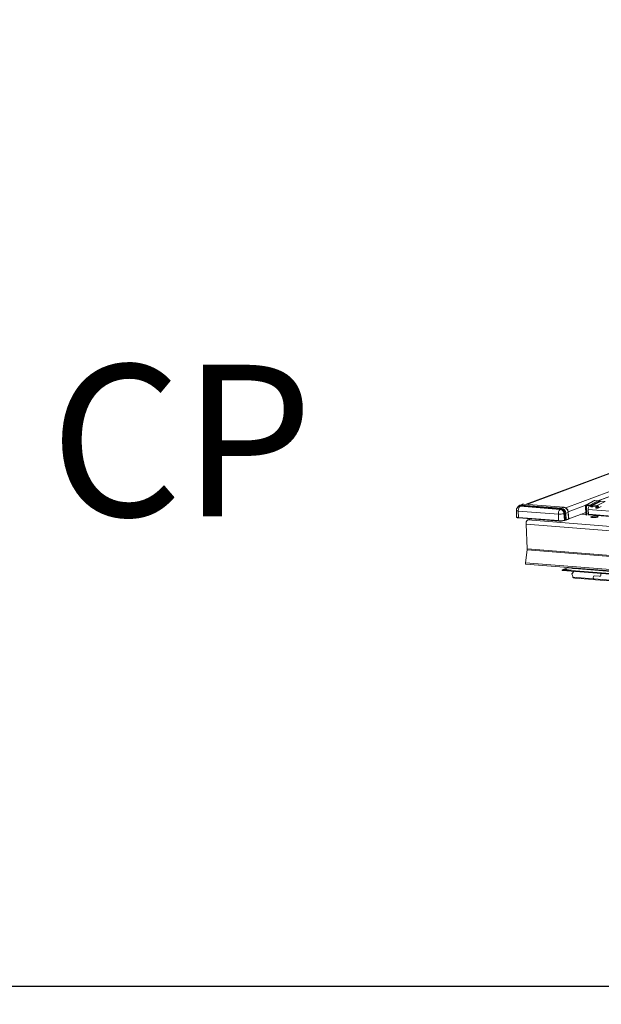
# Model space of a CAD drawing. Units: millimetres. Extents: x -46542772 to 44913, y -44962203 to 188.
# Drawn here: x -23270093 to -23270024, y -22481161 to -22481045 of the extents above; entities that cross this region are included whole.
import ezdxf

# ---------------------------------------------------------------- set-up
doc = ezdxf.new("R2010")
doc.units = ezdxf.units.MM
doc.layers.get('0').update_dxf_attribs({"lineweight": 20})
doc.layers.add('arkusz', color=7, linetype='Continuous')
doc.layers.add('KEYLITE FLASHING', color=7, linetype='Continuous', lineweight=18)
doc.styles.get("Standard").update_dxf_attribs({"font": 'arial.ttf'})

msp = doc.modelspace()

# ---------------------------------------------------------------- linework, layer by layer
at = {"color": 152, "linetype": 'Continuous', "lineweight": 13, "true_color": 0x2776bb}
for p, q in [((-23269980.78, -22481085.56), (-23270024.04, -22481101.7)), ((-23269980.76, -22481085.56), (-23270024.02, -22481101.7)), ((-23270027.88, -22481102.54), (-23269998.07, -22481091.42)), ((-23270004.75, -22481091.75), (-23270032.56, -22481102.12)), ((-23270004.75, -22481091.75), (-23270032.56, -22481102.12)), ((-23270032.5, -22481102.13), (-23270004.76, -22481091.78)), ((-23270024.05, -22481101.7), (-23269997.68, -22481091.86)), ((-23270024.51, -22481101.68), (-23270025.46, -22481102.2)), ((-23270024.44, -22481101.67), (-23270025.39, -22481102.18)), ((-23270024.05, -22481101.7), (-23270025, -22481102.21)), ((-23270023.94, -22481101.77), (-23270024.89, -22481102.28)), ((-23270023.75, -22481101.74), (-23270024.7, -22481102.26)), ((-23270023.69, -22481101.73), (-23270024.63, -22481102.24)), ((-23270024.05, -22481101.7), (-23270024.44, -22481101.67)), ((-23270023.18, -22481101.77), (-23270024.13, -22481102.28)), ((-23270023.75, -22481101.74), (-23270024.04, -22481101.7)), ((-23270023.94, -22481101.77), (-23270023.83, -22481101.78)), ((-23270023.18, -22481101.77), (-23270023.69, -22481101.73)), ((-23270033.74, -22481102.85), (-23270033.72, -22481103.62)), ((-23270033.51, -22481102.92), (-23270028.75, -22481103.29)), ((-23270033.51, -22481102.92), (-23270033.48, -22481103.69)), ((-23270033.37, -22481102.36), (-23270033.43, -22481102.38)), ((-23270033.05, -22481102.13), (-23270033.33, -22481102.23)), ((-23270033.28, -22481102.36), (-23270033.22, -22481102.34)), ((-23270028.52, -22481102.73), (-23270033.28, -22481102.36)), ((-23270028.46, -22481102.71), (-23270033.22, -22481102.34)), ((-23270033.19, -22481102.3), (-23270028.44, -22481102.67)), ((-23270032.87, -22481102.1), (-23270033.15, -22481102.21)), ((-23270033.15, -22481102.21), (-23270028.39, -22481102.58)), ((-23270028.11, -22481102.47), (-23270032.87, -22481102.1)), ((-23270028.1, -22481102.47), (-23270032.86, -22481102.1)), ((-23270028.52, -22481102.73), (-23270028.46, -22481102.71)), ((-23270028.11, -22481102.47), (-23270028.39, -22481102.58)), ((-23270028.09, -22481103.23), (-23270028.03, -22481103.21)), ((-23270027.98, -22481103.98), (-23270028.03, -22481103.21)), ((-23270027.97, -22481103.2), (-23270027.93, -22481103.97)), ((-23270027.58, -22481103.08), (-23270027.86, -22481103.18)), ((-23270027.86, -22481103.18), (-23270027.81, -22481103.96)), ((-23270027.54, -22481103.85), (-23270027.58, -22481103.08)), ((-23270027.57, -22481103.01), (-23270025.5, -22481102.24)), ((-23270027.52, -22481103.84), (-23270027.57, -22481103.07)), ((-23270027.52, -22481103.84), (-23270025.49, -22481103.08)), ((-23270025.52, -22481102.32), (-23270025.48, -22481103.3)), ((-23270025.35, -22481102.29), (-23270025.43, -22481102.33)), ((-23270025.43, -22481102.33), (-23270025.39, -22481103.31)), ((-23270025.39, -22481102.18), (-23270025, -22481102.21)), ((-23270024.99, -22481102.31), (-23270025.39, -22481102.28)), ((-23270025.18, -22481103.31), (-23270025.21, -22481102.73)), ((-23269968.65, -22481107.15), (-23270025.21, -22481102.73)), ((-23270024.72, -22481102.41), (-23270024.6, -22481102.35)), ((-23270024.62, -22481102.34), (-23270024.66, -22481102.36)), ((-23270024.63, -22481102.24), (-23270024.13, -22481102.28)), ((-23270024.13, -22481102.38), (-23270024.63, -22481102.34)), ((-23270024.14, -22481102.38), (-23270024.3, -22481102.47)), ((-23270024.3, -22481102.57), (-23270024.3, -22481102.47)), ((-23270024.3, -22481102.47), (-23270024.12, -22481102.48)), ((-23270024.12, -22481102.59), (-23270024.3, -22481102.57)), ((-23270024.1, -22481102.47), (-23270024.12, -22481102.48)), ((-23270024.05, -22481102.57), (-23270023.69, -22481102.38)), ((-23270033.48, -22481103.69), (-23270028.72, -22481104.06)), ((-23270033.46, -22481103.74), (-23270028.69, -22481104.11)), ((-23270032.02, -22481103.85), (-23270032.38, -22481103.98)), ((-23269965.32, -22481109.22), (-23270032.38, -22481103.98)), ((-23270032.08, -22481103.85), (-23270032.08, -22481103.87)), ((-23270032.03, -22481103.85), (-23270032.03, -22481103.85)), ((-23270028.75, -22481103.29), (-23270028.72, -22481104.06)), ((-23270028.04, -22481104), (-23270028.09, -22481103.23)), ((-23270028.07, -22481104.05), (-23270028.01, -22481104.03)), ((-23270028.04, -22481104), (-23270027.98, -22481103.98)), ((-23270027.84, -22481104.01), (-23270027.56, -22481103.9)), ((-23270027.81, -22481103.96), (-23270027.54, -22481103.85)), ((-23270025.52, -22481103.35), (-23270026.1, -22481103.31)), ((-23270025.49, -22481103.34), (-23270025.52, -22481103.35)), ((-23270025.18, -22481103.23), (-23270025.39, -22481103.31)), ((-23270025.21, -22481103.37), (-23270025.26, -22481103.37)), ((-23270025.25, -22481103.37), (-23270025.19, -22481103.34)), ((-23269969.36, -22481107.73), (-23270025.21, -22481103.37)), ((-23269969.33, -22481107.67), (-23270025.18, -22481103.31)), ((-23269965.52, -22481109.72), (-23270032.58, -22481104.48)), ((-23270032.58, -22481104.48), (-23270032.45, -22481107.42)), ((-23270032.46, -22481107.53), (-23270032.67, -22481109.08)), ((-23269965.4, -22481112.76), (-23270032.46, -22481107.53)), ((-23269965.39, -22481112.65), (-23270032.45, -22481107.42)), ((-23269965.61, -22481114.31), (-23270032.67, -22481109.08)), ((-23270032.62, -22481109.23), (-23269965.55, -22481114.47)), ((-23270027.53, -22481109.63), (-23270028.29, -22481109.91)), ((-23270028.28, -22481109.97), (-23269964.19, -22481114.97)), ((-23270028.27, -22481109.91), (-23270027.53, -22481109.63)), ((-23270028.27, -22481109.91), (-23270026.85, -22481109.76)), ((-23269964.19, -22481114.91), (-23270028.27, -22481109.91)), ((-23270027.14, -22481110.37), (-23270026.92, -22481110.08)), ((-23270026.85, -22481109.7), (-23270026.85, -22481109.68)), ((-23269964.55, -22481114.56), (-23270026.85, -22481109.7)), ((-23270026.85, -22481109.76), (-23270026.82, -22481109.75)), ((-23269964.54, -22481114.63), (-23270026.85, -22481109.76)), ((-23270027.14, -22481110.37), (-23270027.05, -22481110.71)), ((-23270024.57, -22481110.97), (-23270027.02, -22481110.78)), ((-23270026.81, -22481110.89), (-23270024.62, -22481111.06)), ((-23270024.61, -22481110.81), (-23270024.58, -22481110.9)), ((-23270024.61, -22481111.06), (-23270024.51, -22481111.02)), ((-23269966.48, -22481115.5), (-23270024.55, -22481110.97)), ((-23270024.53, -22481110.63), (-23270024.54, -22481110.63)), ((-23270023.85, -22481110.67), (-23270024.47, -22481110.63)), ((-23270023.85, -22481110.67), (-23270024.47, -22481110.63)), ((-23270024.47, -22481110.63), (-23270024.47, -22481110.63)), ((-23270024.34, -22481111.08), (-23269966.52, -22481115.6)), ((-23270023.85, -22481110.67), (-23270023.85, -22481110.67)), ((-23270023.73, -22481110.33), (-23270023.71, -22481110.54))]:
    msp.add_line(p, q, dxfattribs=at)
at = {"color": 152, "linetype": 'Continuous', "lineweight": 13, "true_color": 0x2776bb, "flags": 128}
for points in [[(-23270033.51, -22481102.92), (-23270033.58, -22481102.91), (-23270033.65, -22481102.9), (-23270033.69, -22481102.89), (-23270033.73, -22481102.87), (-23270033.74, -22481102.85), (-23270033.74, -22481102.85)], [(-23270033.28, -22481102.36), (-23270033.36, -22481102.37), (-23270033.43, -22481102.38)], [(-23270033.22, -22481102.34), (-23270033.3, -22481102.34), (-23270033.37, -22481102.36)], [(-23270033.32, -22481102.23), (-23270033.24, -22481102.21), (-23270033.15, -22481102.21)], [(-23270032.87, -22481102.1), (-23270032.97, -22481102.11), (-23270033.05, -22481102.13)], [(-23270032.87, -22481102.1), (-23270032.86, -22481102.1), (-23270032.86, -22481102.1)], [(-23270028.11, -22481102.47), (-23270028.1, -22481102.47), (-23270028.1, -22481102.47)], [(-23270033.72, -22481103.62), (-23270033.72, -22481103.62), (-23270033.7, -22481103.64), (-23270033.67, -22481103.66), (-23270033.62, -22481103.67), (-23270033.56, -22481103.69), (-23270033.48, -22481103.69)], [(-23270028.07, -22481104.05), (-23270028.08, -22481104.05), (-23270028.09, -22481104.05)], [(-23270027.93, -22481103.97), (-23270027.93, -22481103.98), (-23270027.92, -22481103.99), (-23270027.92, -22481104), (-23270027.92, -22481104.01), (-23270027.92, -22481104.01), (-23270027.92, -22481104.02), (-23270027.92, -22481104.02), (-23270027.91, -22481104.02)], [(-23270024.09, -22481103.64), (-23270024.05, -22481103.61), (-23270024.03, -22481103.58), (-23270024.06, -22481103.56), (-23270024.12, -22481103.54), (-23270024.21, -22481103.53), (-23270024.33, -22481103.52), (-23270024.45, -22481103.52), (-23270024.58, -22481103.53), (-23270024.69, -22481103.55), (-23270024.79, -22481103.57), (-23270024.85, -22481103.59), (-23270024.89, -22481103.62), (-23270024.88, -22481103.64), (-23270024.83, -22481103.66), (-23270024.76, -22481103.68), (-23270024.65, -22481103.69), (-23270024.53, -22481103.69), (-23270024.41, -22481103.69), (-23270024.28, -22481103.68), (-23270024.18, -22481103.66), (-23270024.09, -22481103.64)], [(-23270032.67, -22481109.08), (-23270032.67, -22481109.13), (-23270032.67, -22481109.18), (-23270032.65, -22481109.21), (-23270032.62, -22481109.23), (-23270032.62, -22481109.23)]]:
    msp.add_lwpolyline(points, dxfattribs=at)
at = {"color": 152, "linetype": 'Continuous', "lineweight": 13, "true_color": 0x2776bb}
for centre, radius, start, end in [((-23270033.22, -22481102.66), 0.366, 85.2697, 137.549), ((-23270033.25, -22481102.29), 0.0545, 303.372, 359.0667), ((-23270033.09, -22481102.3), 0.109, 123.372, 179.0667), ((-23270028.6, -22481103.24), 0.513, 1.2585, 80.9597), ((-23270028.49, -22481102.67), 0.0545, 303.372, 359.0667), ((-23270028.54, -22481103.22), 0.513, 1.2585, 80.9597), ((-23270028.33, -22481102.67), 0.109, 123.372, 179.0667), ((-23270028.52, -22481103.21), 0.551, 1.2585, 80.9597), ((-23270028.49, -22481103.2), 0.627, 1.2585, 80.9597), ((-23270028.21, -22481103.09), 0.627, 1.2585, 80.9597), ((-23270027.97, -22481103.4), 0.197, 89.6608, 106.3693), ((-23270027.97, -22481102.81), 0.393, 269.6608, 286.3693), ((-23270027.58, -22481103.06), 0.0188, 276.0913, 338.1627), ((-23270024.53, -22481102.68), 0.682, 146.9485, 184.4025), ((-23270032.07, -22481104.4), 0.525, 126.9776, 189.0244), ((-23270028.59, -22481101.44), 1.85, 264.9447, 285.5686), ((-23270028.55, -22481102.17), 1.91, 264.9447, 285.5686), ((-23270028.54, -22481102.41), 1.7, 264.9447, 285.5686), ((-23270028.09, -22481104.01), 0.0448, 292.8562, 7.9129), ((-23270028.03, -22481103.99), 0.0448, 292.8562, 7.9129), ((-23270027.86, -22481103.96), 0.0448, 292.8657, 7.9124), ((-23270027.58, -22481103.86), 0.0448, 292.8562, 7.9129), ((-23270025.52, -22481103.31), 0.0429, 268.7636, 7.946), ((-23270025.53, -22481103.32), 0.146, 311.3179, 4.5012), ((-23270025.24, -22481103.32), 0.0656, 306.9776, 9.0244), ((-23270033.07, -22481107.44), 0.617, 352.1387, 2.4874)]:
    msp.add_arc(centre, radius, start, end, dxfattribs=at)
for centre, major_axis, ratio, start_param, end_param in [((-23270027.93, -22481104.04), (0.107, 0.005), 0.199411, 1.357806, 2.588766), ((-23270027.94, -22481103.98), (0.0535, 0.0016), 0.208312, 1.361123, 2.592082), ((-23270027.9, -22481103.95), (0.107, 0.006), 0.194923, 4.497851, 5.72881), ((-23270027.63, -22481103.85), (0.107, 0.006), 0.194923, 5.72881, 6.28466), ((-23270028.27, -22481109.94), (0.0439, 0.0062), 0.70887, 1.50331, 4.410168), ((-23270026.85, -22481109.73), (0.0439, 0.0062), 0.70887, 4.641583, 7.317025), ((-23270026.87, -22481110.72), (-0.15, 0.164), 0.707524, 0.921371, 1.270436), ((-23270026.75, -22481110.68), (0.292, 0.041), 0.70887, 3.423173, 4.410168), ((-23270024.42, -22481110.82), (-0.15, 0.164), 0.707524, 5.63376, 7.204556), ((-23270024.42, -22481110.82), (-0.15, 0.164), 0.707524, 5.63376, 7.204556), ((-23270024.65, -22481110.84), (-0.03, 0.217), 0.305823, 3.074107, 4.061102), ((-23270024.4, -22481110.92), (-0.15, 0.164), 0.707524, 0.921371, 1.270436), ((-23270024.76, -22481110.89), (-0.15, 0.164), 0.707524, 3.713897, 4.062963), ((-23270024.28, -22481110.87), (0.292, 0.041), 0.70887, 3.423173, 4.410168), ((-23270023.9, -22481110.48), (-0.15, 0.164), 0.707524, 2.492167, 3.821397), ((-23270023.9, -22481110.48), (-0.15, 0.164), 0.707524, 2.492167, 3.612297)]:
    msp.add_ellipse(centre, major_axis=major_axis, ratio=ratio, start_param=start_param, end_param=end_param, dxfattribs=at)
for points, knots in [([(-23270024.44, -22481101.67), (-23270024.46, -22481101.67), (-23270024.49, -22481101.67), (-23270024.5, -22481101.68), (-23270024.51, -22481101.68)], [0, 0, 0, 0, 0.761834, 1, 1, 1, 1]), ([(-23270023.94, -22481101.77), (-23270023.95, -22481101.76), (-23270023.96, -22481101.74), (-23270023.99, -22481101.72), (-23270024.02, -22481101.7), (-23270024.04, -22481101.7), (-23270024.05, -22481101.7)], [0, 0, 0, 0, 0.263222, 0.517882, 0.76362, 1, 1, 1, 1]), ([(-23270023.87, -22481101.82), (-23270023.88, -22481101.82), (-23270023.89, -22481101.81), (-23270023.91, -22481101.8), (-23270023.93, -22481101.79), (-23270023.94, -22481101.78), (-23270023.94, -22481101.77)], [0, 0, 0, 0, 0.208134, 0.473606, 0.728882, 1, 1, 1, 1]), ([(-23270023.69, -22481101.73), (-23270023.7, -22481101.73), (-23270023.72, -22481101.73), (-23270023.74, -22481101.73), (-23270023.75, -22481101.74), (-23270023.75, -22481101.74)], [0, 0, 0, 0, 0.43743, 0.892179, 1, 1, 1, 1]), ([(-23270033.43, -22481102.38), (-23270033.45, -22481102.39), (-23270033.51, -22481102.42), (-23270033.59, -22481102.48), (-23270033.66, -22481102.57), (-23270033.71, -22481102.67), (-23270033.74, -22481102.77), (-23270033.74, -22481102.83), (-23270033.74, -22481102.85)], [0, 0, 0, 0, 0.123213, 0.323437, 0.504455, 0.695532, 0.895642, 1, 1, 1, 1]), ([(-23270033.32, -22481102.23), (-23270033.32, -22481102.23), (-23270033.36, -22481102.24), (-23270033.44, -22481102.29), (-23270033.52, -22481102.37), (-23270033.58, -22481102.44), (-23270033.59, -22481102.48), (-23270033.59, -22481102.48)], [0, 0, 0, 0, 0.015961, 0.344444, 0.671309, 0.999519, 1, 1, 1, 1]), ([(-23270032.86, -22481102.1), (-23270032.88, -22481102.1), (-23270032.95, -22481102.1), (-23270033.02, -22481102.11), (-23270033.05, -22481102.13), (-23270033.06, -22481102.13)], [0, 0, 0, 0, 0.356222, 0.959535, 1, 1, 1, 1]), ([(-23270027.57, -22481103.07), (-23270027.57, -22481103.04), (-23270027.58, -22481102.97), (-23270027.61, -22481102.85), (-23270027.68, -22481102.73), (-23270027.77, -22481102.62), (-23270027.88, -22481102.54), (-23270027.99, -22481102.49), (-23270028.07, -22481102.48), (-23270028.1, -22481102.47)], [0, 0, 0, 0, 0.088381, 0.246871, 0.406067, 0.565775, 0.725726, 0.885286, 1, 1, 1, 1]), ([(-23270025.52, -22481102.32), (-23270025.52, -22481102.31), (-23270025.52, -22481102.27), (-23270025.5, -22481102.23), (-23270025.47, -22481102.2), (-23270025.43, -22481102.18), (-23270025.4, -22481102.18), (-23270025.39, -22481102.18)], [0, 0, 0, 0, 0.206297, 0.412504, 0.621948, 0.836971, 1, 1, 1, 1]), ([(-23270025.39, -22481102.28), (-23270025.39, -22481102.28), (-23270025.4, -22481102.28), (-23270025.42, -22481102.29), (-23270025.43, -22481102.31), (-23270025.43, -22481102.32), (-23270025.43, -22481102.33), (-23270025.43, -22481102.33)], [0, 0, 0, 0, 0.224131, 0.448208, 0.670174, 0.880696, 1, 1, 1, 1]), ([(-23270025, -22481102.21), (-23270024.99, -22481102.21), (-23270024.96, -22481102.22), (-23270024.92, -22481102.24), (-23270024.9, -22481102.27), (-23270024.89, -22481102.28)], [0, 0, 0, 0, 0.259792, 0.63294, 1, 1, 1, 1]), ([(-23270024.96, -22481102.34), (-23270024.96, -22481102.33), (-23270024.97, -22481102.33), (-23270024.98, -22481102.32), (-23270024.99, -22481102.32), (-23270024.99, -22481102.31)], [0, 0, 0, 0, 0.25503, 0.630155, 1, 1, 1, 1]), ([(-23270024.66, -22481102.36), (-23270024.68, -22481102.38), (-23270024.7, -22481102.41), (-23270024.76, -22481102.43), (-23270024.82, -22481102.43), (-23270024.89, -22481102.41), (-23270024.93, -22481102.37), (-23270024.95, -22481102.35), (-23270024.96, -22481102.34)], [0, 0, 0, 0, 0.182056, 0.363975, 0.549448, 0.737773, 0.926166, 1, 1, 1, 1]), ([(-23270024.89, -22481102.28), (-23270024.88, -22481102.29), (-23270024.86, -22481102.31), (-23270024.83, -22481102.33), (-23270024.8, -22481102.33), (-23270024.77, -22481102.32), (-23270024.75, -22481102.31), (-23270024.74, -22481102.3), (-23270024.74, -22481102.29)], [0, 0, 0, 0, 0.182056, 0.363975, 0.549448, 0.737773, 0.926166, 1, 1, 1, 1]), ([(-23270024.74, -22481102.29), (-23270024.73, -22481102.29), (-23270024.72, -22481102.26), (-23270024.68, -22481102.24), (-23270024.65, -22481102.24), (-23270024.63, -22481102.24)], [0, 0, 0, 0, 0.259787, 0.627463, 1, 1, 1, 1]), ([(-23270024.63, -22481102.34), (-23270024.63, -22481102.34), (-23270024.64, -22481102.34), (-23270024.65, -22481102.35), (-23270024.66, -22481102.36), (-23270024.66, -22481102.36)], [0, 0, 0, 0, 0.254887, 0.636215, 1, 1, 1, 1]), ([(-23270024.13, -22481102.28), (-23270024.11, -22481102.28), (-23270024.08, -22481102.29), (-23270024.04, -22481102.32), (-23270024.01, -22481102.36), (-23270023.99, -22481102.41), (-23270023.98, -22481102.47), (-23270024, -22481102.51), (-23270024.02, -22481102.55), (-23270024.06, -22481102.58), (-23270024.09, -22481102.59), (-23270024.11, -22481102.59), (-23270024.12, -22481102.59)], [0, 0, 0, 0, 0.111938, 0.223878, 0.33447, 0.440764, 0.544499, 0.647093, 0.750402, 0.856402, 0.965638, 1, 1, 1, 1]), ([(-23270024.12, -22481102.48), (-23270024.12, -22481102.48), (-23270024.11, -22481102.48), (-23270024.09, -22481102.48), (-23270024.08, -22481102.46), (-23270024.08, -22481102.45), (-23270024.08, -22481102.43), (-23270024.08, -22481102.41), (-23270024.09, -22481102.4), (-23270024.11, -22481102.39), (-23270024.12, -22481102.38), (-23270024.12, -22481102.38), (-23270024.13, -22481102.38)], [0, 0, 0, 0, 0.111999, 0.223999, 0.334688, 0.439888, 0.546156, 0.64596, 0.751791, 0.856804, 0.965568, 1, 1, 1, 1]), ([(-23270033.72, -22481103.62), (-23270033.72, -22481103.63), (-23270033.72, -22481103.65), (-23270033.69, -22481103.68), (-23270033.65, -22481103.7), (-23270033.59, -22481103.72), (-23270033.52, -22481103.73), (-23270033.47, -22481103.74), (-23270033.45, -22481103.74)], [0, 0, 0, 0, 0.086937, 0.220177, 0.384935, 0.629765, 0.878822, 1, 1, 1, 1]), ([(-23270027.92, -22481104.02), (-23270027.91, -22481104.02), (-23270027.89, -22481104.02), (-23270027.87, -22481104.01), (-23270027.85, -22481104.01), (-23270027.84, -22481104.01)], [0, 0, 0, 0, 0.240218, 0.591958, 1, 1, 1, 1]), ([(-23270027.56, -22481103.9), (-23270027.56, -22481103.9), (-23270027.55, -22481103.89), (-23270027.53, -22481103.88), (-23270027.52, -22481103.86), (-23270027.52, -22481103.85), (-23270027.52, -22481103.84), (-23270027.52, -22481103.84)], [0, 0, 0, 0, 0.2684282, 0.5127623, 0.7502801, 0.9988055, 1, 1, 1, 1])]:
    msp.add_open_spline(points, degree=3, knots=knots, dxfattribs=at)
for points in [[(-23270033.28, -22481102.36), (-23270033.31, -22481102.38), (-23270033.37, -22481102.42), (-23270033.45, -22481102.56), (-23270033.5, -22481102.73), (-23270033.51, -22481102.86), (-23270033.51, -22481102.92)], [(-23270028.52, -22481102.73), (-23270028.55, -22481102.75), (-23270028.62, -22481102.79), (-23270028.69, -22481102.93), (-23270028.75, -22481103.1), (-23270028.75, -22481103.23), (-23270028.75, -22481103.29)], [(-23270033.48, -22481103.69), (-23270033.48, -22481103.7), (-23270033.48, -22481103.71), (-23270033.47, -22481103.73), (-23270033.46, -22481103.74), (-23270033.45, -22481103.74), (-23270033.45, -22481103.74)], [(-23270028.72, -22481104.06), (-23270028.72, -22481104.07), (-23270028.72, -22481104.09), (-23270028.71, -22481104.1), (-23270028.7, -22481104.11), (-23270028.7, -22481104.11), (-23270028.69, -22481104.11)]]:
    msp.add_open_spline(points, degree=3, dxfattribs=at)
at = {"layer": 'arkusz'}
msp.add_lwpolyline([(-23271792.72, -22480999.36), (-23269558.56, -22480999.36), (-23268495.56, -22480999.36), (-23268495.56, -22481159.36), (-23269558.56, -22481159.36), (-23271792.72, -22481159.36)], dxfattribs=at)
at = {"layer": 'KEYLITE FLASHING'}
msp.add_line((-23269845.56, -22481159.36), (-23271667.07, -22481159.36), dxfattribs=at)
msp.add_line((-23269845.56, -22481159.36), (-23271667.07, -22481159.36), dxfattribs=at)
msp.add_lwpolyline([(-23269884.14, -22481159.36), (-23270113.67, -22481159.36), (-23270113.67, -22480999.36), (-23270113.67, -22481039.36), (-23269884.14, -22481039.36)], dxfattribs=at)

# ---------------------------------------------------------------- texts
at = {"layer": 'arkusz', "attachment_point": 1}
for s, width, insert, char_height in [('\\pi240.98;This drawing is for informational-demonstrative purposes only \\P\\pi266.41;and as such cannot constitute a basis for performance. \\P\\pi222.77;All dimensions presented in this drawing should be verified on site.\\P\\pi213.65;Roof constructions needs to be right with current building regulations.\\P\\pi228.51;Keylite is not responsible for or the installation quality on the roof.\\P\\pi130.7;Documentation only for personal use. Copying and sharing without permission is prohibited.\\P\\pi468.99;\\P\\pi466.66; ', 937.9724, (-23271189.92, -22481021.52), 12), ('CP', 175.7975, (-23270089.1, -22481085.55), 18)]:
    msp.add_mtext_dynamic_manual_height_columns(s, width=width, gutter_width=12.5, heights=[0], dxfattribs=dict(at, insert=insert, char_height=char_height))

doc.saveas('drawing.dxf')
